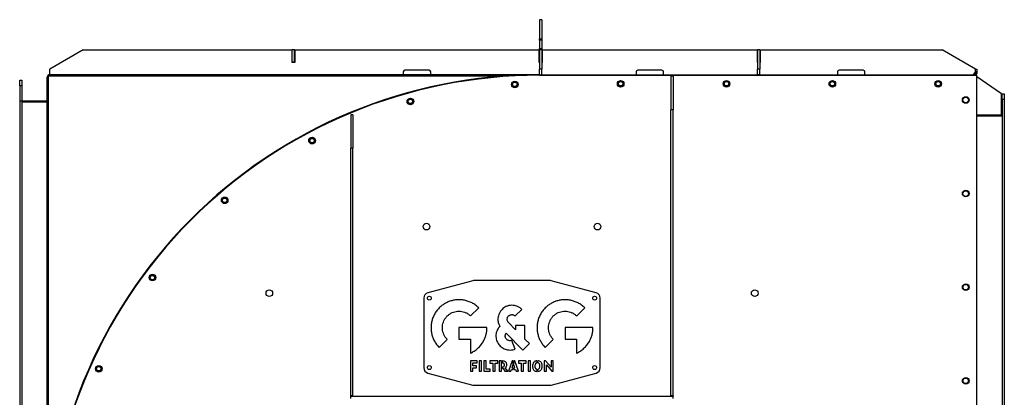
# Model space of a CAD drawing. Units: millimetres. Extents: x -3353 to 5662, y -3659 to 3688.
# Drawn here: x -741 to 1046, y 393 to 1079 of the extents above; entities that cross this region are included whole.
import ezdxf

# ---------------------------------------------------------------- set-up
doc = ezdxf.new("R2010")
doc.units = ezdxf.units.MM

msp = doc.modelspace()

# ---------------------------------------------------------------- linework, layer by layer
at = {"color": 7, "linetype": 'Continuous', "lineweight": 25}
for p, q in [((206.3, 1078.5), (202.3, 1078.5)), ((202.3, 1078.4), (202.3, 1078.5)), ((206.3, 1078.4), (202.3, 1078.4)), ((202.3, 1078.4), (202.3, 1043.9)), ((206.3, 1078.5), (206.3, 1078.4)), ((206.3, 1078.4), (206.3, 1043.9)), ((202.3, 1043.9), (206.3, 1043.9)), ((202.3, 1041.3), (202.3, 1043.9)), ((206.3, 1041.3), (202.3, 1041.3)), ((202.3, 1041.3), (202.3, 1026.2)), ((206.3, 1043.9), (206.3, 1041.3)), ((206.3, 1041.3), (206.3, 1026.2)), ((-625.7, 1023.6), (-686.4, 988.6)), ((-625.7, 1023.6), (-246.8, 1023.6)), ((-246.8, 1000.6), (-246.8, 1023.6)), ((-246.3, 1001.6), (-246.3, 1023.6)), ((-242.3, 1023.6), (-246.3, 1023.6)), ((-242.3, 1001.6), (-242.3, 1023.6)), ((-241.8, 1023.6), (-241.8, 1000.6)), ((-241.8, 1023.6), (201.8, 1023.6)), ((201.8, 1000.6), (201.8, 1023.6)), ((202.3, 1026.2), (206.3, 1026.2)), ((202.3, 1023.6), (202.3, 1026.2)), ((206.3, 1023.6), (202.3, 1023.6)), ((202.3, 1023.6), (202.3, 988.6)), ((206.3, 1026.2), (206.3, 1023.6)), ((206.3, 1023.6), (206.3, 988.6)), ((206.8, 1023.6), (206.8, 1000.6)), ((206.8, 1023.6), (207.3, 1023.6)), ((207.3, 1023.6), (207.3, 1000.6)), ((207.3, 1023.6), (597.5, 1023.6)), ((597.5, 1000.6), (597.5, 1023.6)), ((602, 1023.6), (598, 1023.6)), ((598, 1023.6), (598, 988.6)), ((602, 1023.6), (602, 988.6)), ((602.5, 1023.6), (602.5, 1000.6)), ((602.5, 1023.6), (933, 1023.6)), ((993.6, 988.6), (933, 1023.6)), ((-241.8, 1000.6), (-246.8, 1000.6)), ((-242.3, 1001.6), (-246.3, 1001.6)), ((-246.3, 1001.6), (-246.3, 1000.6)), ((-242.3, 1001.6), (-242.3, 1000.6)), ((202.3, 1000.6), (201.8, 1000.6)), ((207.3, 1000.6), (206.3, 1000.6)), ((598, 1000.6), (597.5, 1000.6)), ((602.5, 1000.6), (602, 1000.6)), ((-686.4, 978.6), (-686.4, 988.6)), ((-45, 983.6), (-45, 978.6)), ((2, 986.6), (-42, 986.6)), ((5, 978.6), (5, 983.6)), ((206.3, 988.6), (202.3, 988.6)), ((202.3, 978.6), (202.3, 988.6)), ((206.3, 978.6), (206.3, 988.6)), ((377.4, 983.6), (377.4, 978.6)), ((424.4, 986.6), (380.4, 986.6)), ((427.2, 978.6), (427.2, 983.6)), ((427.4, 978.6), (427.4, 983.6)), ((602, 988.6), (598, 988.6)), ((598, 978.6), (598, 988.6)), ((602, 978.6), (602, 988.6)), ((742.7, 983.6), (742.7, 978.6)), ((789.7, 986.6), (745.7, 986.6)), ((792.7, 978.6), (792.7, 983.6)), ((988.6, 978.6), (993.6, 983.6)), ((993.6, 988.6), (995.6, 988.6)), ((993.6, 983.6), (993.6, 988.6)), ((993.6, 983.6), (993.6, 981)), ((995.6, 983.6), (993.6, 983.6)), ((995.6, 988.6), (995.6, 983.6)), ((995.6, 983.6), (995.6, 981)), ((-741, 968.6), (-737, 968.6)), ((-741, 958.6), (-741, 968.6)), ((-737, 968.6), (-737, 958.6)), ((-691, 91.9), (-691, 974.2)), ((-689, 974.2), (-691, 974.2)), ((-689, 145.3), (-689, 976.6)), ((-689, 976.6), (142.6, 976.6)), ((-686.6, 976.6), (-686.6, 978.6)), ((-686.4, 978.6), (-686.6, 978.6)), ((-45, 978.6), (-686.4, 978.6)), ((5, 978.6), (-45, 978.6)), ((202.3, 978.6), (5, 978.6)), ((202.3, 978.6), (206.3, 978.6)), ((202.3, 978.6), (991.2, 978.6)), ((202.3, 978.6), (202.3, 977.6)), ((202.3, 977.6), (995.6, 977.6)), ((444.8, 975.6), (440.8, 975.6)), ((440.8, 975.6), (440.8, 914.9)), ((444.8, 975.6), (444.8, 914.9)), ((602, 978.6), (598, 978.6)), ((991.2, 978.6), (991.2, 977.6)), ((993.6, 981), (995.6, 981)), ((995.6, 43), (995.6, 977.6)), ((1040.6, 943.6), (995.6, 974.6)), ((-737, 958.6), (-741, 958.6)), ((-741, 958.6), (-741, 931.1)), ((-737, 958.6), (-737, 931.1)), ((-741, 931.1), (-737, 931.1)), ((-741, 931.1), (-741, 48.6)), ((-737, 931.1), (-737, 48.6)), ((-691, 930.6), (-737, 930.6)), ((1040.6, 905.6), (1040.6, 943.6)), ((1041.6, 933.6), (1041.6, 943.6)), ((1041.6, 943.6), (1045.6, 943.6)), ((1041.6, 933.6), (1041.6, 101.1)), ((1045.6, 933.6), (1041.6, 933.6)), ((1045.6, 943.6), (1045.6, 933.6)), ((1045.6, 933.6), (1045.6, 101.1)), ((-691, 928.6), (-737, 928.6)), ((444.8, 914.9), (440.8, 914.9)), ((440.8, 395.1), (440.8, 914.9)), ((444.8, 395.1), (444.8, 914.9)), ((-136.2, 905.6), (-140.2, 905.6)), ((-140.2, 905.6), (-140.2, 844.9)), ((-136.2, 905.6), (-136.2, 844.9)), ((995.6, 905.6), (1040.6, 905.6)), ((995.6, 903.6), (1041.6, 903.6)), ((1040.6, 905.6), (1041.6, 905.6)), ((-136.2, 844.9), (-140.2, 844.9)), ((-140.2, 395.1), (-140.2, 844.9)), ((-136.2, 395.1), (-136.2, 844.9)), ((81.1, 604.2), (-0.3, 582.4)), ((221, 604.6), (83.6, 604.6)), ((304.9, 582.4), (223.6, 604.2)), ((-7.7, 572.8), (-7.7, 446.3)), ((312.3, 446.3), (312.3, 572.8)), ((77.3, 540.3), (92, 554.9)), ((269.8, 540.3), (284.4, 554.9)), ((158.3, 540.3), (170.2, 552.2)), ((106.8, 519.1), (56.1, 519.1)), ((56.1, 519.1), (56.1, 498.4)), ((158.9, 515.4), (146.2, 528.2)), ((158.9, 522.9), (158.9, 515.4)), ((175.8, 522.9), (158.9, 522.9)), ((175.8, 498.5), (175.8, 522.9)), ((299.3, 519.1), (248.5, 519.1)), ((248.5, 519.1), (248.5, 498.4)), ((141.6, 508.8), (172, 478.4)), ((20.2, 483.2), (34.8, 497.8)), ((56.1, 498.4), (76.8, 498.4)), ((76.8, 498.4), (76.8, 472.7)), ((158.1, 480.3), (151.8, 496)), ((172, 478.4), (184, 490.3)), ((184, 490.3), (175.8, 498.5)), ((212.7, 483.2), (227.3, 497.8)), ((248.5, 498.4), (269.2, 498.4)), ((269.2, 498.4), (269.2, 472.7)), ((88.9, 458.6), (76.9, 458.6)), ((76.9, 458.6), (76.9, 440.1)), ((81, 449.8), (81, 455)), ((81, 455), (88.9, 455)), ((88.1, 449.8), (81, 449.8)), ((88.1, 446.2), (88.1, 449.8)), ((88.9, 455), (88.9, 458.6)), ((96.9, 458.6), (92.7, 458.6)), ((92.7, 458.6), (92.7, 440.1)), ((96.9, 440.1), (96.9, 458.6)), ((105.5, 458.6), (101.4, 458.6)), ((101.4, 458.6), (101.4, 440.1)), ((105.5, 443.7), (105.5, 458.6)), ((126.5, 458.6), (112.3, 458.6)), ((112.3, 458.6), (112.3, 454.5)), ((112.3, 454.5), (117.3, 454.5)), ((117.3, 454.5), (117.3, 440.1)), ((121.5, 440.1), (121.5, 454.5)), ((121.5, 454.5), (126.5, 454.5)), ((126.5, 454.5), (126.5, 458.6)), ((133.4, 458.6), (129.3, 458.6)), ((129.3, 458.6), (129.3, 440.1)), ((133.4, 440.1), (133.4, 458.6)), ((134.9, 455), (134.9, 458.6)), ((135.7, 458.6), (134.9, 458.6)), ((134.9, 445.2), (134.9, 447.9)), ((152.5, 458.6), (146, 440.1)), ((154, 451.6), (152.2, 446)), ((154, 458.6), (152.5, 458.6)), ((154, 458.6), (154, 451.6)), ((157.2, 458.6), (155.5, 458.6)), ((155.5, 451.6), (155.5, 458.6)), ((157.5, 446), (155.5, 451.6)), ((164.3, 440.1), (157.2, 458.6)), ((164, 458.6), (164, 454.5)), ((178.1, 458.6), (164, 458.6)), ((164, 454.5), (169, 454.5)), ((169, 454.5), (169, 440.1)), ((173.1, 454.5), (178.1, 454.5)), ((173.1, 440.1), (173.1, 454.5)), ((178.1, 454.5), (178.1, 458.6)), ((185.7, 458.6), (181.4, 458.6)), ((181.4, 458.6), (181.4, 440.1)), ((185.7, 440.1), (185.7, 458.6)), ((197.6, 459), (197.6, 455.1)), ((199.1, 455.2), (199.1, 459)), ((213.3, 458.6), (210.7, 458.6)), ((210.7, 458.6), (210.7, 440.1)), ((223.1, 447.4), (213.3, 458.6)), ((214.7, 440.1), (214.7, 451.3)), ((214.7, 451.3), (224.5, 440.1)), ((227.1, 458.6), (223.1, 458.6)), ((223.1, 458.6), (223.1, 447.4)), ((227.1, 440.1), (227.1, 458.6)), ((-0.3, 436.7), (81.1, 414.9)), ((76.9, 440.1), (81, 440.1)), ((81, 440.1), (81, 446.2)), ((81, 446.2), (88.1, 446.2)), ((92.7, 440.1), (96.9, 440.1)), ((101.4, 440.1), (112.6, 440.1)), ((112.6, 443.7), (105.5, 443.7)), ((112.6, 440.1), (112.6, 443.7)), ((117.3, 440.1), (121.5, 440.1)), ((129.3, 440.1), (133.4, 440.1)), ((134.9, 445.2), (136.2, 445.2)), ((136.2, 445.2), (139.4, 440.1)), ((139.4, 440.1), (144.5, 440.1)), ((144.5, 440.1), (140.2, 446.4)), ((146, 440.1), (150.4, 440.1)), ((150.4, 440.1), (151.4, 443.1)), ((151.4, 443.1), (154, 443.1)), ((152.2, 446), (154, 446)), ((154, 446), (154, 443.1)), ((155.5, 446), (157.5, 446)), ((155.5, 443.1), (155.5, 446)), ((155.5, 443.1), (158.4, 443.1)), ((158.4, 443.1), (159.6, 440.1)), ((159.6, 440.1), (164.3, 440.1)), ((169, 440.1), (173.1, 440.1)), ((181.4, 440.1), (185.7, 440.1)), ((197.6, 443.6), (197.6, 439.7)), ((199.1, 439.7), (199.1, 443.6)), ((210.7, 440.1), (214.7, 440.1)), ((223.6, 414.9), (304.9, 436.7)), ((224.5, 440.1), (227.1, 440.1)), ((83.6, 414.6), (221, 414.6)), ((-136.2, 395.1), (-140.2, 395.1)), ((-140.2, 395.1), (-140.2, 394.6)), ((-140.2, 390.6), (-140.2, 394.6)), ((-140.2, 394.6), (444.8, 394.6)), ((-136.2, 395.1), (-136.2, 394.6)), ((444.8, 395.1), (440.8, 395.1)), ((440.8, 395.1), (440.8, 394.6)), ((444.8, 395.1), (444.8, 394.6)), ((444.8, 390.6), (444.8, 394.6))]:
    msp.add_line(p, q, dxfattribs=at)
for centre, radius in [((157.4, 960.9), 6), ((157.4, 960.9), 5), ((157.4, 960.9), 4), ((349.5, 962.1), 6), ((349.5, 962.1), 5), ((349.5, 962.1), 4), ((541.5, 962.1), 6), ((541.5, 962.1), 5), ((541.5, 962.1), 4), ((733.6, 962.1), 6), ((733.6, 962.1), 5), ((733.6, 962.1), 4), ((925.6, 962.1), 6), ((925.6, 962.1), 5), ((925.6, 962.1), 4), ((-32.1, 930.1), 6), ((-32.1, 930.1), 5), ((-32.1, 930.1), 4), ((975.6, 932.6), 6), ((975.6, 932.6), 5), ((-210.5, 858.8), 6), ((-210.5, 858.8), 5), ((-210.5, 858.8), 4), ((975.6, 762.6), 6), ((-369, 750.4), 6), ((-369, 750.4), 5), ((-369, 750.4), 4), ((975.6, 762.6), 5), ((-2.6, 702.6), 6), ((307.3, 702.6), 6), ((-500.1, 610.1), 6), ((-500.1, 610.1), 5), ((-500.1, 610.1), 4), ((975.6, 592.6), 6), ((975.6, 592.6), 5), ((-288, 581.9), 6), ((2.3, 572.6), 3.5), ((302.3, 572.6), 3.5), ((592.7, 581.9), 6), ((-597.5, 444.5), 6), ((-597.5, 444.5), 5), ((-597.5, 444.5), 4), ((2.3, 446.6), 3.5), ((302.3, 446.6), 3.5), ((975.6, 422.6), 6), ((975.6, 422.6), 5)]:
    msp.add_circle(centre, radius, dxfattribs=at)
for centre, radius, start, end in [((-42, 983.6), 3, 90, 180), ((2, 983.6), 3, 0, 90), ((380.4, 983.6), 3, 90, 180), ((424.2, 983.6), 3, 0, 90), ((424.4, 983.6), 3, 0, 90), ((745.7, 983.6), 3, 90, 180), ((789.7, 983.6), 3, 0, 90), ((202.3, 85.2), 893.3, 90, 180.4273), ((-686.6, 974.2), 4.4, 90, 180), ((202.3, 85.2), 892.3, 90, 180.4284), ((991.2, 981), 2.4, 270, 0), ((991.2, 981), 4.4, 309.4006, 0), ((83.6, 594.6), 10, 90, 105), ((221, 594.6), 10, 75, 90), ((2.3, 572.8), 10, 105, 180), ((302.3, 572.8), 10, 0, 75), ((2.3, 446.3), 10, 180, 255), ((302.3, 446.3), 10, 285, 0), ((83.6, 424.6), 10, 255, 270), ((221, 424.6), 10, 270, 285)]:
    msp.add_arc(centre, radius, start, end, dxfattribs=at)
for points, knots in [([(20.2, 554.9), (18.5, 553), (15, 549.3), (11.1, 542.8), (8.1, 536), (6.2, 528.9), (5.3, 521.7), (5.4, 514.5), (6.5, 507.6), (8.5, 500.9), (11.5, 494.5), (15.3, 488.5), (18.6, 485), (20.2, 483.2)], [0, 0, 0, 0, 0.096769, 0.191165, 0.284015, 0.375932, 0.467371, 0.558692, 0.644994, 0.731801, 0.819517, 0.908681, 1, 1, 1, 1]), ([(92, 554.9), (90.1, 556.7), (86.3, 560.1), (79.9, 564.1), (73.1, 567), (66, 569), (58.7, 569.9), (51.5, 569.7), (44.6, 568.6), (37.9, 566.6), (31.6, 563.6), (25.5, 559.8), (22, 556.6), (20.2, 554.9)], [0, 0, 0, 0, 0.0967673, 0.1911624, 0.2840109, 0.3759274, 0.4673667, 0.5586878, 0.6449894, 0.7317974, 0.8195149, 0.9086796, 1, 1, 1, 1]), ([(152.2, 559.7), (150.3, 559.6), (146.6, 559.4), (141.7, 557.6), (137.5, 555.2), (135.3, 553.2), (134.2, 552.2)], [0, 0, 0, 0, 0.2816768, 0.5592455, 0.7780124, 1, 1, 1, 1]), ([(170.2, 552.2), (168.8, 553.5), (166, 556), (161.3, 558.2), (156.6, 559.5), (153.7, 559.6), (152.2, 559.7)], [0, 0, 0, 0, 0.281678, 0.559245, 0.778011, 1, 1, 1, 1]), ([(212.7, 554.9), (210.9, 553), (207.5, 549.3), (203.5, 542.8), (200.5, 536), (198.6, 528.9), (197.7, 521.7), (197.9, 514.5), (199, 507.6), (201, 500.9), (204, 494.5), (207.8, 488.5), (211, 485), (212.7, 483.2)], [0, 0, 0, 0, 0.096768, 0.191164, 0.284013, 0.37593, 0.467369, 0.55869, 0.644992, 0.731799, 0.819516, 0.90868, 1, 1, 1, 1]), ([(284.4, 554.9), (282.5, 556.7), (278.8, 560.1), (272.3, 564.1), (265.5, 567), (258.4, 569), (251.2, 569.9), (244, 569.7), (237, 568.6), (230.4, 566.6), (224, 563.6), (218, 559.8), (214.5, 556.6), (212.7, 554.9)], [0, 0, 0, 0, 0.096768, 0.1911629, 0.2840109, 0.3759265, 0.4673647, 0.5586848, 0.6449859, 0.7317937, 0.8195118, 0.9086777, 1, 1, 1, 1]), ([(34.8, 497.8), (33.6, 499.2), (31.2, 501.8), (28.6, 506.5), (26.9, 511.5), (26, 516.6), (26, 521.8), (26.9, 526.9), (28.7, 531.7), (31.3, 536.3), (33.6, 539), (34.8, 540.3)], [0, 0, 0, 0, 0.115805, 0.228448, 0.339244, 0.449108, 0.558703, 0.666646, 0.775526, 0.886226, 1, 1, 1, 1]), ([(34.8, 540.3), (36.2, 541.5), (38.9, 543.9), (43.6, 546.5), (48.5, 548.3), (53.7, 549.1), (58.8, 549.1), (63.9, 548.2), (68.8, 546.4), (73.4, 543.9), (76, 541.5), (77.3, 540.3)], [0, 0, 0, 0, 0.1158077, 0.2284535, 0.339251, 0.4491159, 0.5587111, 0.6666525, 0.7755309, 0.886228, 1, 1, 1, 1]), ([(134.2, 552.2), (133, 550.8), (130.5, 548), (128.3, 543.3), (127, 538.7), (126.8, 535.7), (126.8, 534.2)], [0, 0, 0, 0, 0.281642, 0.559211, 0.777992, 1, 1, 1, 1]), ([(143.6, 534.2), (143.7, 534.9), (143.8, 536.1), (144.5, 538.3), (145.5, 539.5), (146.2, 540.3)], [0, 0, 0, 0, 0.282178, 0.560214, 1, 1, 1, 1]), ([(146.2, 540.3), (146.6, 540.7), (147.6, 541.5), (149.6, 542.6), (151.2, 542.7), (152.2, 542.8)], [0, 0, 0, 0, 0.282146, 0.560152, 1, 1, 1, 1]), ([(152.2, 542.8), (152.9, 542.8), (154.1, 542.7), (156.3, 542), (157.5, 540.9), (158.3, 540.3)], [0, 0, 0, 0, 0.282085, 0.560104, 1, 1, 1, 1]), ([(227.3, 497.8), (226.1, 499.2), (223.7, 501.8), (221.1, 506.5), (219.3, 511.5), (218.5, 516.6), (218.5, 521.8), (219.4, 526.9), (221.2, 531.7), (223.7, 536.3), (226.1, 539), (227.3, 540.3)], [0, 0, 0, 0, 0.115806, 0.22845, 0.339245, 0.449108, 0.558703, 0.666644, 0.775524, 0.886224, 1, 1, 1, 1]), ([(227.3, 540.3), (228.7, 541.5), (231.3, 543.9), (236, 546.5), (241, 548.3), (246.1, 549.1), (251.3, 549.1), (256.4, 548.2), (261.2, 546.4), (265.8, 543.9), (268.5, 541.5), (269.8, 540.3)], [0, 0, 0, 0, 0.1158082, 0.2284533, 0.3392493, 0.4491126, 0.5587064, 0.666647, 0.7755259, 0.8862248, 1, 1, 1, 1]), ([(76.8, 472.7), (79.2, 474), (84, 476.4), (90.4, 481.4), (95.9, 487.3), (100.1, 493.5), (103.2, 499.8), (105.2, 505.9), (106.6, 512.4), (106.7, 516.8), (106.8, 519.1)], [0, 0, 0, 0, 0.1387852, 0.276725, 0.4144849, 0.5526831, 0.6620886, 0.7726771, 0.8850546, 1, 1, 1, 1]), ([(130.2, 521.5), (129.1, 520.2), (127.1, 517.9), (125.8, 515.2), (125.2, 514)], [0, 0, 0, 0, 0.55615, 1, 1, 1, 1]), ([(126.8, 534.2), (126.8, 533), (126.9, 530.5), (127.9, 526.1), (129.3, 523.2), (130.2, 521.5)], [0, 0, 0, 0, 0.2835868, 0.5632581, 1, 1, 1, 1]), ([(146.2, 528.2), (145.7, 528.6), (144.9, 529.6), (143.9, 531.6), (143.7, 533.2), (143.6, 534.2)], [0, 0, 0, 0, 0.28217, 0.560201, 1, 1, 1, 1]), ([(269.2, 472.7), (271.6, 474), (276.5, 476.4), (282.8, 481.4), (288.3, 487.3), (292.6, 493.5), (295.6, 499.8), (297.7, 505.9), (299, 512.4), (299.2, 516.8), (299.3, 519.1)], [0, 0, 0, 0, 0.138785, 0.276725, 0.414484, 0.552682, 0.662087, 0.772676, 0.885054, 1, 1, 1, 1]), ([(125.2, 514), (124.6, 512.2), (123.3, 508.7), (123, 503.4), (123.6, 498.7), (124.5, 495.9), (125, 494.5)], [0, 0, 0, 0, 0.281664, 0.559233, 0.778004, 1, 1, 1, 1]), ([(140.7, 500.8), (140.5, 501.4), (140.1, 502.6), (140, 504.8), (140.5, 506.4), (140.8, 507.3)], [0, 0, 0, 0, 0.282108, 0.560102, 1, 1, 1, 1]), ([(145.3, 496.1), (144.7, 496.4), (143.6, 496.9), (141.9, 498.4), (141.1, 499.9), (140.7, 500.8)], [0, 0, 0, 0, 0.282126, 0.56014, 1, 1, 1, 1]), ([(140.8, 507.3), (140.9, 507.6), (141.1, 508.1), (141.5, 508.6), (141.6, 508.8)], [0, 0, 0, 0, 0.562741, 1, 1, 1, 1]), ([(125, 494.5), (125.6, 493.1), (126.8, 490.5), (129.5, 487), (132.5, 484.1), (136.1, 481.7), (140, 479.9), (144.3, 478.7), (147.2, 478.6), (148.7, 478.5)], [0, 0, 0, 0, 0.1457217, 0.287565, 0.4270673, 0.5653209, 0.7096648, 0.854275, 1, 1, 1, 1]), ([(151.8, 496), (151.2, 495.8), (150, 495.4), (147.8, 495.3), (146.2, 495.8), (145.3, 496.1)], [0, 0, 0, 0, 0.282088, 0.560115, 1, 1, 1, 1]), ([(148.7, 478.5), (150.5, 478.6), (153.7, 478.8), (156.8, 479.8), (158.1, 480.3)], [0, 0, 0, 0, 0.552626, 1, 1, 1, 1]), ([(138.7, 451.4), (138.7, 451.8), (138.6, 452.5), (138.2, 453.5), (137.5, 454.4), (136.3, 454.9), (135.4, 454.9), (134.9, 455)], [0, 0, 0, 0, 0.2004101, 0.3749557, 0.5397382, 0.7482982, 1, 1, 1, 1]), ([(134.9, 447.9), (135.3, 447.9), (136.1, 448), (137.2, 448.3), (138.1, 449), (138.6, 450.1), (138.7, 450.9), (138.7, 451.4)], [0, 0, 0, 0, 0.2241679, 0.4091399, 0.5726913, 0.7687735, 1, 1, 1, 1]), ([(143, 451.9), (142.9, 452.6), (142.8, 454), (141.9, 455.9), (140.4, 457.4), (138.3, 458.4), (136.6, 458.5), (135.7, 458.6)], [0, 0, 0, 0, 0.2023051, 0.3820743, 0.554738, 0.7663647, 1, 1, 1, 1]), ([(140.2, 446.4), (140.7, 446.8), (141.6, 447.5), (142.7, 449.4), (142.9, 450.9), (143, 451.9)], [0, 0, 0, 0, 0.27188, 0.544354, 1, 1, 1, 1]), ([(197.6, 459), (196.7, 458.9), (195, 458.6), (192.8, 457.4), (191, 455.5), (189.8, 452.6), (189.7, 450.4), (189.6, 449.3)], [0, 0, 0, 0, 0.1888966, 0.3610476, 0.5307477, 0.747223, 1, 1, 1, 1]), ([(189.6, 449.3), (189.7, 448.2), (189.8, 446.3), (190.6, 443.7), (192.2, 441.6), (194.6, 440.1), (196.5, 439.9), (197.6, 439.7)], [0, 0, 0, 0, 0.220818, 0.409566, 0.579104, 0.777122, 1, 1, 1, 1]), ([(197.6, 455.1), (197, 455), (195.7, 454.6), (194.6, 453.1), (194, 451.3), (193.9, 450), (193.9, 449.3)], [0, 0, 0, 0, 0.24284, 0.488313, 0.717816, 1, 1, 1, 1]), ([(193.9, 449.3), (193.9, 448.7), (193.9, 447.6), (194.3, 446.1), (195, 444.8), (196.1, 443.9), (197.1, 443.7), (197.6, 443.6)], [0, 0, 0, 0, 0.244073, 0.445935, 0.617771, 0.803864, 1, 1, 1, 1]), ([(207.2, 449.3), (207.2, 450.4), (207.1, 452.3), (206.2, 455), (204.6, 457.1), (202.1, 458.7), (200.1, 458.9), (199.1, 459)], [0, 0, 0, 0, 0.22022, 0.409143, 0.579288, 0.77776, 1, 1, 1, 1]), ([(203, 449.3), (202.9, 449.9), (202.9, 451.1), (202.5, 452.7), (201.7, 453.9), (200.5, 454.9), (199.6, 455.1), (199.1, 455.2)], [0, 0, 0, 0, 0.2430948, 0.4454245, 0.6183771, 0.8051421, 1, 1, 1, 1]), ([(199.1, 443.6), (199.7, 443.7), (200.9, 444), (202.2, 445.4), (202.9, 447.3), (202.9, 448.6), (203, 449.3)], [0, 0, 0, 0, 0.245856, 0.490611, 0.718233, 1, 1, 1, 1]), ([(199.1, 439.7), (199.9, 439.8), (201.6, 440.1), (203.9, 441.2), (205.7, 443.1), (207, 445.9), (207.1, 448.1), (207.2, 449.3)], [0, 0, 0, 0, 0.187165, 0.359417, 0.529287, 0.745644, 1, 1, 1, 1])]:
    msp.add_open_spline(points, degree=3, knots=knots, dxfattribs=at)

doc.saveas('drawing.dxf')
